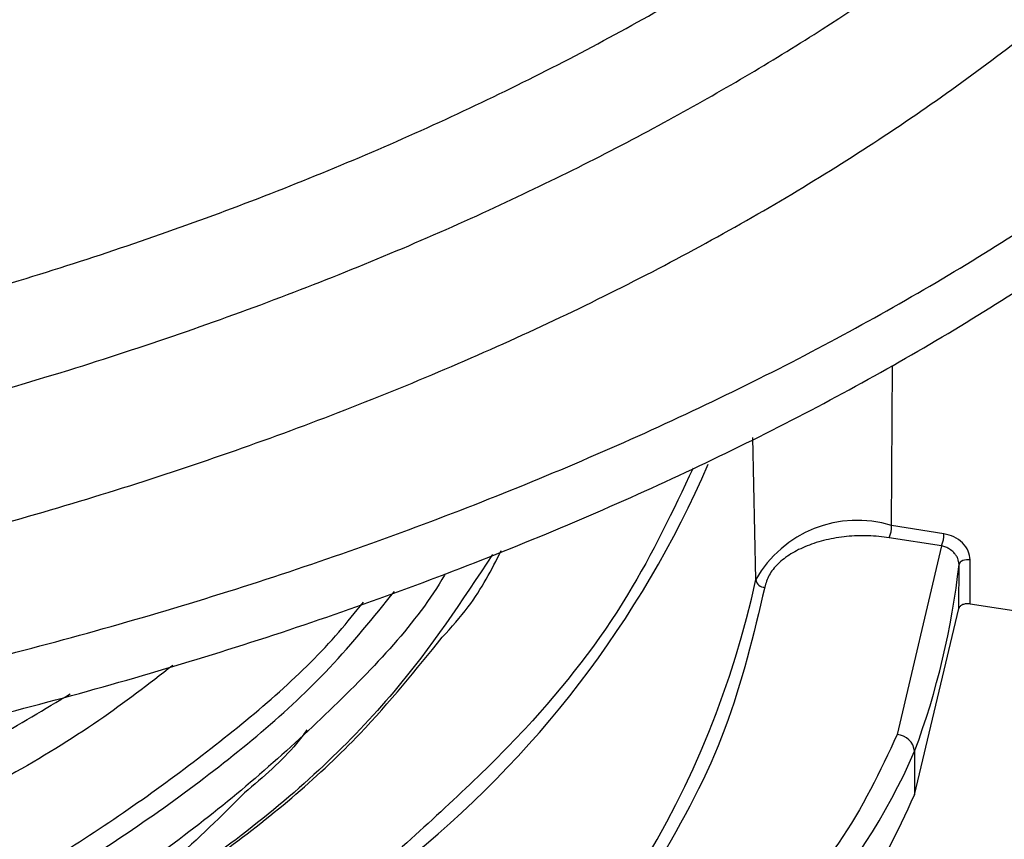
# Model space of a CAD drawing. Units: millimetres. Extents: x 5 to 292, y 5 to 415.
# Drawn here: x 228 to 233, y 262 to 267 of the extents above; entities that cross this region are included whole.
import ezdxf

# ---------------------------------------------------------------- set-up
doc = ezdxf.new("R2010")
doc.units = ezdxf.units.MM

msp = doc.modelspace()

# ---------------------------------------------------------------- linework, layer by layer
at = {"color": 8, "linetype": 'Continuous', "lineweight": 25}
for p, q in [((232.484482, 263.932886), (232.489692, 264.832936)), ((231.722342, 263.629273), (231.705636, 264.427654))]:
    msp.add_line(p, q, dxfattribs=at)
at = {"color": 7, "linetype": 'Continuous', "lineweight": 25}
for p, q in [((232.778349, 263.887332), (232.484482, 263.932886)), ((232.765393, 263.819341), (232.471526, 263.864895)), ((232.765393, 263.819341), (232.515814, 262.758471)), ((232.86273, 263.467085), (232.863143, 263.715069)), ((232.925575, 263.493141), (232.925988, 263.740415)), ((232.613515, 262.419864), (232.86273, 263.467085)), ((232.925575, 263.493141), (233.543879, 263.397294)), ((232.613593, 262.664781), (232.613515, 262.419864))]:
    msp.add_line(p, q, dxfattribs=at)
at = {"color": 7, "linetype": 'Continuous', "lineweight": 25, "flags": 128}
msp.add_lwpolyline([(232.925988, 263.740415), (232.915076, 263.741364), (232.904064, 263.740942), (232.89349, 263.73917), (232.883868, 263.736134), (232.87567, 263.731983), (232.869294, 263.726918), (232.865049, 263.721187), (232.863144, 263.715068)], dxfattribs=at)
at = {"color": 8, "linetype": 'Continuous', "lineweight": 25}
msp.add_arc((226.108579, 266.59081), 5.825058, 308.4649543, 336.6072666, dxfattribs=at)
at = {"color": 7, "linetype": 'Continuous', "lineweight": 25}
for centre, radius, start, end in [((232.290719, 263.310894), 0.651474, 72.697147, 150.744383), ((232.293683, 263.934015), 0.190802, 338.760982, 359.660765), ((232.587548, 263.888462), 0.190804, 338.761083, 359.660664), ((228.47689, 264.202458), 4.413249, 339.609113, 353.659451), ((226.606626, 264.737071), 5.234288, 308.612946, 347.781381), ((231.77137, 263.635695), 0.049446, 187.461918, 270.809351), ((232.508941, 262.653429), 0.105267, 6.190628, 86.256016), ((229.418373, 264.052156), 3.483424, 298.301704, 336.529353)]:
    msp.add_arc(centre, radius, start, end, dxfattribs=at)
for points, knots in [([(223.961693, 263.232341), (224.439586, 263.301642), (225.3941, 263.44006), (226.773177, 263.741235), (228.097199, 264.107606), (229.354093, 264.54361), (230.532091, 265.042575), (231.620855, 265.600667), (232.610152, 266.213974), (233.492314, 266.875786), (234.260592, 267.580551), (234.901977, 268.322289), (235.426387, 269.093841), (235.664729, 269.62721), (235.78394, 269.893983)], [0, 0, 0, 0, 0.08346121, 0.16670018, 0.24999954, 0.33325357, 0.4167842, 0.50000074, 0.5831926, 0.66682888, 0.75000114, 0.83320749, 0.91657601, 1, 1, 1, 1]), ([(224.233132, 262.581221), (224.747203, 262.655904), (225.774736, 262.805182), (227.258938, 263.129148), (228.683788, 263.52299), (230.036076, 263.992511), (231.303761, 264.529486), (232.476144, 265.12989), (233.540346, 265.78985), (234.489564, 266.502127), (235.316731, 267.260715), (236.007243, 268.058826), (236.5717, 268.889146), (236.827892, 269.463134), (236.956061, 269.750292)], [0, 0, 0, 0, 0.08343484, 0.16677093, 0.24999996, 0.33316412, 0.4168512, 0.50000044, 0.58314267, 0.66683085, 0.75000041, 0.83322238, 0.91656356, 1, 1, 1, 1]), ([(224.232881, 262.254663), (224.746947, 262.329347), (225.774483, 262.478627), (227.258684, 262.802588), (228.683533, 263.196431), (230.035809, 263.665957), (231.303504, 264.202921), (232.475887, 264.803333), (233.54008, 265.463288), (234.489313, 266.175563), (235.316474, 266.934156), (236.006987, 267.73227), (236.571449, 268.562587), (236.82764, 269.136574), (236.95581, 269.423736)], [0, 0, 0, 0, 0.08343407, 0.16677159, 0.24999961, 0.33316291, 0.41685116, 0.49999946, 0.58314264, 0.66682957, 0.74999998, 0.83322304, 0.9165628, 1, 1, 1, 1]), ([(220.493504, 264.282294), (220.957471, 264.290483), (221.883432, 264.306827), (223.260926, 264.423791), (224.613933, 264.607649), (225.934254, 264.862566), (227.208486, 265.184675), (228.426824, 265.571976), (229.579096, 266.021583), (230.656297, 266.529647), (231.650739, 267.091972), (232.550527, 267.703574), (233.358611, 268.358052), (233.805808, 268.826468), (234.029843, 269.061134)], [0, 0, 0, 0, 0.08345705, 0.16655911, 0.24999873, 0.33331195, 0.41672746, 0.4999998, 0.58327019, 0.66667735, 0.75000118, 0.83341412, 0.91654421, 1, 1, 1, 1]), ([(220.49566, 263.724741), (220.983192, 263.73374), (221.958255, 263.751739), (223.407178, 263.877926), (224.711817, 264.05908), (225.869738, 264.279938), (226.885491, 264.519899), (227.969767, 264.828656), (229.094892, 265.21675), (230.209948, 265.684696), (231.193608, 266.177129), (232.037166, 266.672602), (232.819795, 267.204909), (233.51665, 267.762016), (234.11738, 268.325229), (234.435515, 268.688349), (234.58143, 268.854898)], [0, 0, 0, 0, 0.08332602, 0.16665208, 0.24997813, 0.31248248, 0.37498683, 0.43749119, 0.51905658, 0.5987841, 0.67291096, 0.74143628, 0.80435948, 0.87953206, 0.94474626, 1, 1, 1, 1]), ([(232.925988, 263.740415), (232.923737, 263.757189), (232.919233, 263.790745), (232.884665, 263.837085), (232.835919, 263.872927), (232.797537, 263.882531), (232.778349, 263.887332)], [0, 0, 0, 0, 0.24987328, 0.49988425, 0.74998226, 1, 1, 1, 1]), ([(232.471526, 263.864895), (232.431913, 263.86955), (232.352831, 263.878842), (232.231207, 263.87351), (232.1146, 263.854445), (232.00775, 263.821026), (231.915705, 263.775213), (231.843457, 263.719044), (231.791618, 263.655291), (231.778595, 263.609301), (231.772068, 263.586254)], [0, 0, 0, 0, 0.1252403, 0.25002455, 0.37500139, 0.49999774, 0.62499655, 0.7499717, 0.87470008, 1, 1, 1, 1]), ([(210.478407, 263.805589), (210.538697, 263.696929), (210.739013, 263.335902), (211.25733, 262.761395), (212.015927, 262.096928), (212.928057, 261.497996), (213.96481, 260.972015), (215.112347, 260.528951), (216.350061, 260.176235), (217.656733, 259.919584), (219.010236, 259.763731), (220.387285, 259.711368), (221.764403, 259.762969), (223.117821, 259.918174), (224.425103, 260.173819), (225.660906, 260.526908), (226.81559, 260.965256), (227.489488, 261.325826), (227.826382, 261.506082)], [0, 0, 0, 0, 0.02788994, 0.092666, 0.15752144, 0.22231204, 0.28709233, 0.35194851, 0.41673412, 0.48151737, 0.5463712, 0.61115626, 0.67593877, 0.74079324, 0.80557848, 0.87036404, 0.9351927, 1, 1, 1, 1]), ([(230.243536, 263.771295), (230.071528, 263.510621), (229.704886, 262.954983), (228.886989, 262.186909), (228.170368, 261.730575), (227.820903, 261.508041)], [0, 0, 0, 0, 0.31166652, 0.66432938, 1, 1, 1, 1]), ([(232.863143, 263.715069), (232.861783, 263.726121), (232.859699, 263.743044), (232.847145, 263.765219), (232.832081, 263.783975), (232.812325, 263.80017), (232.788597, 263.812961), (232.773538, 263.817102), (232.765393, 263.819341)], [0, 0, 0, 0, 0.23986577, 0.36728085, 0.4997025, 0.7005012, 0.83799918, 1, 1, 1, 1]), ([(229.978447, 263.662112), (229.977029, 263.659645), (229.821247, 263.388657), (229.341654, 262.88702), (228.541096, 262.178208), (227.561586, 261.546361), (226.452545, 260.995991), (225.225864, 260.539706), (223.907907, 260.184709), (222.522695, 259.937632), (221.097084, 259.803255), (219.657297, 259.781983), (218.234003, 259.87871), (216.922926, 260.064443), (216.132424, 260.267573), (215.774797, 260.35947)], [0, 0, 0, 0, 0.00077626, 0.08526988, 0.16976229, 0.25425409, 0.33874826, 0.42323845, 0.50773352, 0.59222327, 0.67671815, 0.76120889, 0.84570242, 0.93019503, 1, 1, 1, 1]), ([(231.772068, 263.586254), (231.709391, 263.320744), (231.584028, 262.789692), (231.183185, 262.018294), (230.644979, 261.275328), (230.158134, 260.819099), (229.914726, 260.590999)], [0, 0, 0, 0, 0.249984214, 0.49999991, 0.750015648, 1, 1, 1, 1]), ([(232.925575, 263.493141), (232.92189, 263.493567), (232.914654, 263.494404), (232.903477, 263.493855), (232.892876, 263.492055), (232.883153, 263.488873), (232.874905, 263.484588), (232.868553, 263.47934), (232.864179, 263.473431), (232.863215, 263.46921), (232.86273, 263.467085)], [0, 0, 0, 0, 0.127122556, 0.249628563, 0.376725112, 0.500052578, 0.626272187, 0.750453635, 0.8743619, 1, 1, 1, 1]), ([(228.448406, 263.147129), (228.313268, 263.042624), (227.885843, 262.712089), (227.005628, 262.23623), (225.840372, 261.729438), (224.562075, 261.325046), (223.2071, 261.024226), (221.797653, 260.834335), (220.361667, 260.758), (218.92603, 260.796046), (217.518518, 260.948148), (216.164955, 261.2097), (214.893388, 261.577178), (213.721801, 262.040038), (212.692345, 262.596776), (212.001975, 263.049036), (211.713639, 263.329778), (211.663953, 263.378155)], [0, 0, 0, 0, 0.03382065, 0.10697068, 0.18012133, 0.25326968, 0.32642153, 0.39956898, 0.47272106, 0.54586884, 0.61902014, 0.69216929, 0.76531911, 0.8384699, 0.91161809, 0.98476996, 1, 1, 1, 1]), ([(227.826382, 261.506082), (228.137691, 261.700798), (228.760388, 262.090279), (229.473554, 262.699973), (229.814359, 263.123175), (229.961569, 263.305976)], [0, 0, 0, 0, 0.36220674, 0.72450572, 1, 1, 1, 1]), ([(232.515814, 262.758471), (232.419512, 262.552487), (232.226897, 262.140498), (231.689417, 261.577534), (231.001459, 261.072155), (230.419727, 260.809067), (230.128875, 260.67753)], [0, 0, 0, 0, 0.24998771, 0.49999983, 0.75001219, 1, 1, 1, 1]), ([(228.851724, 262.431646), (228.7216, 262.302366), (228.36739, 261.950452), (227.697669, 261.471731), (227.11175, 261.158818), (226.851515, 261.019838)], [0, 0, 0, 0, 0.24401443, 0.66423134, 1, 1, 1, 1]), ([(230.186121, 260.303652), (230.481918, 260.437425), (231.073513, 260.70497), (231.773113, 261.21891), (232.319703, 261.791403), (232.515578, 262.210377), (232.613515, 262.419864)], [0, 0, 0, 0, 0.25000006, 0.49999986, 0.75, 1, 1, 1, 1])]:
    msp.add_open_spline(points, degree=3, knots=knots, dxfattribs=at)
at = {"color": 8, "linetype": 'Continuous', "lineweight": 25}
for points, knots in [([(231.369317, 264.255268), (231.256735, 264.016431), (231.019255, 263.51263), (230.456943, 262.781097), (229.94621, 262.317945), (229.690871, 262.086394)], [0, 0, 0, 0, 0.31069859, 0.65538624, 1, 1, 1, 1]), ([(229.961569, 263.305976), (230.012499, 263.362218), (230.152795, 263.517149), (230.23839, 263.685181), (230.292914, 263.792214)], [0, 0, 0, 0, 0.36301363, 1, 1, 1, 1]), ([(210.68573, 263.728978), (210.720538, 263.667181), (210.899728, 263.349049), (211.420115, 262.81785), (212.223146, 262.152026), (213.198808, 261.561149), (214.306406, 261.052147), (215.531428, 260.636971), (216.848038, 260.322554), (218.23256, 260.116747), (219.657783, 260.022339), (221.097049, 260.042989), (222.522814, 260.177529), (223.90793, 260.424577), (225.226116, 260.77953), (226.451976, 261.236021), (227.564068, 261.78561), (228.532196, 262.420369), (229.252787, 263.016943), (229.575944, 263.418234), (229.692516, 263.562991)], [0, 0, 0, 0, 0.014345731, 0.073852124, 0.133354981, 0.19286161, 0.252364689, 0.311870732, 0.371374907, 0.430879744, 0.490385251, 0.549888749, 0.609395187, 0.668898007, 0.728404581, 0.787907684, 0.847413618, 0.906917891, 0.966422585, 1, 1, 1, 1]), ([(210.852119, 263.660102), (210.951386, 263.522577), (211.21488, 263.157532), (211.810495, 262.610771), (212.610527, 262.029257), (213.541438, 261.512599), (214.581023, 261.067919), (215.714417, 260.703147), (216.922532, 260.423792), (218.18675, 260.235763), (219.486069, 260.141114), (220.800045, 260.142753), (222.107295, 260.240462), (223.387127, 260.43276), (224.618346, 260.71777), (225.782287, 261.089948), (226.858228, 261.545067), (227.833591, 262.074222), (228.677482, 262.673833), (229.241321, 263.155075), (229.473276, 263.44618), (229.518202, 263.502564)], [0, 0, 0, 0, 0.03387285, 0.08991148, 0.14595029, 0.20199083, 0.25802813, 0.31406895, 0.37010717, 0.4261464, 0.48218662, 0.53822405, 0.59426497, 0.65030279, 0.70634243, 0.76238228, 0.81841996, 0.87446087, 0.93049844, 0.98653843, 1, 1, 1, 1]), ([(221.161745, 261.05951), (221.372689, 261.068487), (222.061728, 261.097809), (223.206392, 261.268363), (224.563323, 261.563257), (225.836551, 261.971647), (226.959361, 262.442873), (227.585778, 262.816276), (227.872853, 262.987399)], [0, 0, 0, 0, 0.08344788, 0.27257869, 0.4617209, 0.65085393, 0.83999323, 1, 1, 1, 1]), ([(229.20086, 262.78464), (229.181932, 262.75904), (229.089445, 262.63395), (228.957035, 262.521267), (228.851724, 262.431646)], [0, 0, 0, 0, 0.204656571, 1, 1, 1, 1])]:
    msp.add_open_spline(points, degree=3, knots=knots, dxfattribs=at)

doc.saveas('drawing.dxf')
